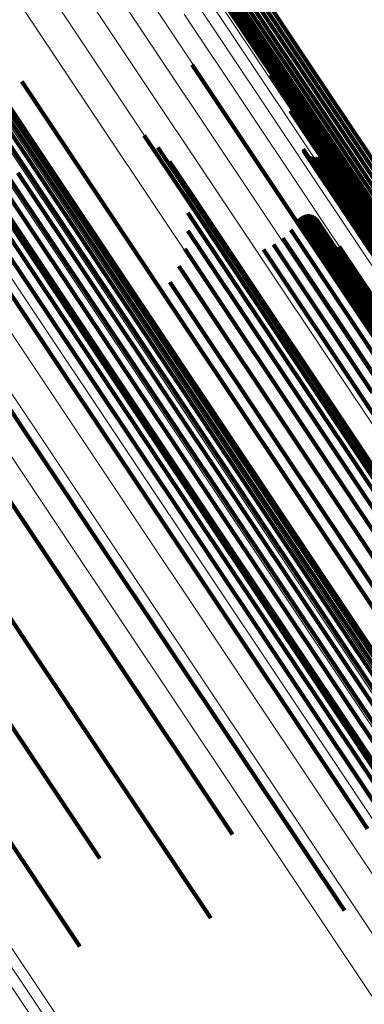
# Model space of a CAD drawing. Units: metres. Extents: x 0.157 to 0.44, y 0.124 to 0.509.
# Drawn here: x 0.393 to 0.4, y 0.207 to 0.226 of the extents above; entities that cross this region are included whole.
import ezdxf

# ---------------------------------------------------------------- set-up
doc = ezdxf.new("R2010")
doc.units = ezdxf.units.M
doc.linetypes.add('AUSGEZOGEN', pattern=[0])
doc.linetypes.add('VERDECKT2_S2', pattern=[0.036, 0.02, -0.016])
doc.layers.add('Standard', color=7, linetype='AUSGEZOGEN', lineweight=13)

msp = doc.modelspace()

# ---------------------------------------------------------------- linework, layer by layer
at = {"layer": 'Standard', "color": 253, "linetype": 'VERDECKT2_S2', "lineweight": 140, "transparency": 33554687}
for p, q in [((0.394551, 0.231469), (0.398906, 0.22495)), ((0.394551, 0.231469), (0.398906, 0.22495)), ((0.393867, 0.231267), (0.398215, 0.224759)), ((0.393867, 0.231267), (0.398215, 0.224759)), ((0.394243, 0.231272), (0.398598, 0.224753)), ((0.394243, 0.231272), (0.398598, 0.224753)), ((0.394326, 0.231307), (0.398682, 0.224788)), ((0.394326, 0.231307), (0.398682, 0.224788)), ((0.394407, 0.231353), (0.398763, 0.224834)), ((0.394407, 0.231353), (0.398763, 0.224834)), ((0.394482, 0.231407), (0.398838, 0.224888)), ((0.394482, 0.231407), (0.398838, 0.224888)), ((0.393929, 0.231244), (0.398279, 0.224734)), ((0.393929, 0.231244), (0.398279, 0.224734)), ((0.394, 0.231233), (0.398351, 0.22472)), ((0.394, 0.231233), (0.398351, 0.22472)), ((0.394077, 0.231234), (0.39843, 0.224719)), ((0.394077, 0.231234), (0.39843, 0.224719)), ((0.394159, 0.231247), (0.398513, 0.22473)), ((0.394159, 0.231247), (0.398513, 0.22473)), ((0.390095, 0.228828), (0.394177, 0.222719)), ((0.390095, 0.228828), (0.394177, 0.222719)), ((0.390165, 0.228629), (0.394057, 0.222803)), ((0.390165, 0.228629), (0.394057, 0.222803)), ((0.3902, 0.228422), (0.393915, 0.222862)), ((0.3902, 0.228422), (0.393915, 0.222862)), ((0.3902, 0.228211), (0.393753, 0.222895)), ((0.3902, 0.228211), (0.393753, 0.222895)), ((0.390165, 0.228004), (0.393576, 0.2229)), ((0.390165, 0.228004), (0.393576, 0.2229)), ((0.3967, 0.224922), (0.39836, 0.222437)), ((0.3967, 0.224922), (0.39836, 0.222437)), ((0.398906, 0.22495), (0.403069, 0.218721)), ((0.398906, 0.22495), (0.403069, 0.218721)), ((0.398194, 0.224736), (0.398921, 0.223649)), ((0.398194, 0.224736), (0.398921, 0.223649)), ((0.398215, 0.224759), (0.402371, 0.21854)), ((0.398215, 0.224759), (0.402371, 0.21854)), ((0.398279, 0.224734), (0.402436, 0.218512)), ((0.398279, 0.224734), (0.402436, 0.218512)), ((0.398513, 0.22473), (0.402674, 0.218502)), ((0.398513, 0.22473), (0.402674, 0.218502)), ((0.398598, 0.224753), (0.40276, 0.218524)), ((0.398598, 0.224753), (0.40276, 0.218524)), ((0.398682, 0.224788), (0.402845, 0.218558)), ((0.398682, 0.224788), (0.402845, 0.218558)), ((0.398763, 0.224834), (0.402926, 0.218603)), ((0.398763, 0.224834), (0.402926, 0.218603)), ((0.398838, 0.224888), (0.403001, 0.218658)), ((0.398838, 0.224888), (0.403001, 0.218658)), ((0.393466, 0.224609), (0.396583, 0.219943)), ((0.393466, 0.224609), (0.396583, 0.219943)), ((0.398351, 0.22472), (0.40251, 0.218496)), ((0.398351, 0.22472), (0.40251, 0.218496)), ((0.39843, 0.224719), (0.40259, 0.218492)), ((0.39843, 0.224719), (0.40259, 0.218492)), ((0.39856, 0.224054), (0.402314, 0.218436)), ((0.39856, 0.224054), (0.402314, 0.218436)), ((0.391865, 0.223973), (0.39593, 0.217888)), ((0.391865, 0.223973), (0.39593, 0.217888)), ((0.398921, 0.223649), (0.402694, 0.218002)), ((0.398921, 0.223649), (0.402694, 0.218002)), ((0.395792, 0.223585), (0.396877, 0.221962)), ((0.395792, 0.223585), (0.396877, 0.221962)), ((0.396053, 0.223357), (0.396821, 0.222209)), ((0.396053, 0.223357), (0.396821, 0.222209)), ((0.398809, 0.223323), (0.40184, 0.218787)), ((0.398809, 0.223323), (0.40184, 0.218787)), ((0.398822, 0.223287), (0.401817, 0.218804)), ((0.398822, 0.223287), (0.401817, 0.218804)), ((0.39884, 0.223254), (0.401799, 0.218825)), ((0.39884, 0.223254), (0.401799, 0.218825)), ((0.396272, 0.223089), (0.396712, 0.22243)), ((0.396272, 0.223089), (0.396712, 0.22243)), ((0.398923, 0.223181), (0.401779, 0.218907)), ((0.398923, 0.223181), (0.401779, 0.218907)), ((0.398958, 0.223167), (0.401784, 0.218938)), ((0.398958, 0.223167), (0.401784, 0.218938)), ((0.398994, 0.22316), (0.401794, 0.218969)), ((0.398994, 0.22316), (0.401794, 0.218969)), ((0.399032, 0.223158), (0.401811, 0.218999)), ((0.399032, 0.223158), (0.401811, 0.218999)), ((0.399069, 0.223163), (0.401832, 0.219028)), ((0.399069, 0.223163), (0.401832, 0.219028)), ((0.399104, 0.223175), (0.401857, 0.219055)), ((0.399104, 0.223175), (0.401857, 0.219055)), ((0.393389, 0.222877), (0.39751, 0.21671)), ((0.393389, 0.222877), (0.39751, 0.21671)), ((0.393576, 0.2229), (0.397699, 0.216729)), ((0.393576, 0.2229), (0.397699, 0.216729)), ((0.393753, 0.222895), (0.397879, 0.216719)), ((0.393753, 0.222895), (0.397879, 0.216719)), ((0.393915, 0.222862), (0.398045, 0.216681)), ((0.393915, 0.222862), (0.398045, 0.216681)), ((0.393007, 0.222752), (0.397124, 0.21659)), ((0.393007, 0.222752), (0.397124, 0.21659)), ((0.393197, 0.222827), (0.397316, 0.216663)), ((0.393197, 0.222827), (0.397316, 0.216663)), ((0.394057, 0.222803), (0.398192, 0.216615)), ((0.394057, 0.222803), (0.398192, 0.216615)), ((0.394177, 0.222719), (0.398315, 0.216525)), ((0.394177, 0.222719), (0.398315, 0.216525)), ((0.396442, 0.222787), (0.396555, 0.222619)), ((0.396442, 0.222787), (0.396555, 0.222619)), ((0.39265, 0.222533), (0.396767, 0.216371)), ((0.39265, 0.222533), (0.396767, 0.216371)), ((0.392823, 0.222653), (0.396939, 0.216491)), ((0.392823, 0.222653), (0.396939, 0.216491)), ((0.396555, 0.222619), (0.400315, 0.216991)), ((0.396555, 0.222619), (0.400315, 0.216991)), ((0.392493, 0.222396), (0.396611, 0.216233)), ((0.392493, 0.222396), (0.396611, 0.216233)), ((0.396559, 0.22246), (0.400106, 0.217152)), ((0.396559, 0.22246), (0.400106, 0.217152)), ((0.396712, 0.22243), (0.400479, 0.216792)), ((0.396712, 0.22243), (0.400479, 0.216792)), ((0.39836, 0.222437), (0.402153, 0.216761)), ((0.39836, 0.222437), (0.402153, 0.216761)), ((0.396619, 0.222119), (0.399859, 0.21727)), ((0.396619, 0.222119), (0.399859, 0.21727)), ((0.396821, 0.222209), (0.400595, 0.216561)), ((0.396821, 0.222209), (0.400595, 0.216561)), ((0.390835, 0.221984), (0.394935, 0.215848)), ((0.390835, 0.221984), (0.394935, 0.215848)), ((0.392246, 0.222085), (0.396367, 0.215916)), ((0.392246, 0.222085), (0.396367, 0.215916)), ((0.396877, 0.221962), (0.400657, 0.216304)), ((0.396877, 0.221962), (0.400657, 0.216304)), ((0.398695, 0.221967), (0.400696, 0.218972)), ((0.398695, 0.221967), (0.400696, 0.218972)), ((0.398715, 0.221997), (0.400729, 0.218982)), ((0.398715, 0.221997), (0.400729, 0.218982)), ((0.39874, 0.222023), (0.400762, 0.218997)), ((0.39874, 0.222023), (0.400762, 0.218997)), ((0.398769, 0.222044), (0.400792, 0.219016)), ((0.398769, 0.222044), (0.400792, 0.219016)), ((0.398801, 0.22206), (0.40082, 0.219038)), ((0.398801, 0.22206), (0.40082, 0.219038)), ((0.398835, 0.222071), (0.400845, 0.219064)), ((0.398835, 0.222071), (0.400845, 0.219064)), ((0.398871, 0.222076), (0.400865, 0.219091)), ((0.398871, 0.222076), (0.400865, 0.219091)), ((0.398907, 0.222076), (0.400881, 0.21912)), ((0.398907, 0.222076), (0.400881, 0.21912)), ((0.398942, 0.222069), (0.400892, 0.21915)), ((0.398942, 0.222069), (0.400892, 0.21915)), ((0.398976, 0.222057), (0.400898, 0.21918)), ((0.398976, 0.222057), (0.400898, 0.21918)), ((0.399007, 0.222039), (0.400898, 0.219209)), ((0.399007, 0.222039), (0.400898, 0.219209)), ((0.399035, 0.222016), (0.400893, 0.219236)), ((0.399035, 0.222016), (0.400893, 0.219236)), ((0.399059, 0.221989), (0.400882, 0.21926)), ((0.399059, 0.221989), (0.400882, 0.21926)), ((0.39662, 0.221772), (0.39958, 0.217341)), ((0.39662, 0.221772), (0.39958, 0.217341)), ((0.398572, 0.221791), (0.400497, 0.21891)), ((0.398572, 0.221791), (0.400497, 0.21891)), ((0.398421, 0.221638), (0.400305, 0.218819)), ((0.398421, 0.221638), (0.400305, 0.218819)), ((0.396562, 0.221431), (0.399279, 0.217365)), ((0.396562, 0.221431), (0.399279, 0.217365)), ((0.398053, 0.221421), (0.399959, 0.218567)), ((0.398053, 0.221421), (0.399959, 0.218567)), ((0.398246, 0.221513), (0.400123, 0.218704)), ((0.398246, 0.221513), (0.400123, 0.218704)), ((0.399493, 0.221477), (0.40067, 0.219715)), ((0.399493, 0.221477), (0.40067, 0.219715)), ((0.396448, 0.221103), (0.398962, 0.21734)), ((0.396448, 0.221103), (0.398962, 0.21734)), ((0.396279, 0.2208), (0.398641, 0.217267)), ((0.396279, 0.2208), (0.398641, 0.217267)), ((0.390919, 0.220126), (0.395068, 0.213916)), ((0.390919, 0.220126), (0.395068, 0.213916)), ((0.389495, 0.220049), (0.393621, 0.213873)), ((0.389495, 0.220049), (0.393621, 0.213873)), ((0.396583, 0.219943), (0.400406, 0.214221)), ((0.396583, 0.219943), (0.400406, 0.214221)), ((0.399959, 0.218567), (0.403467, 0.213317)), ((0.399959, 0.218567), (0.403467, 0.213317)), ((0.389345, 0.21825), (0.393516, 0.212008)), ((0.389345, 0.21825), (0.393516, 0.212008)), ((0.39593, 0.217888), (0.399791, 0.21211)), ((0.39593, 0.217888), (0.399791, 0.21211)), ((0.398641, 0.217267), (0.402157, 0.212004)), ((0.398641, 0.217267), (0.402157, 0.212004)), ((0.398962, 0.21734), (0.402482, 0.212073)), ((0.398962, 0.21734), (0.402482, 0.212073)), ((0.399279, 0.217365), (0.402802, 0.212092)), ((0.399279, 0.217365), (0.402802, 0.212092)), ((0.39958, 0.217341), (0.403109, 0.212061)), ((0.39958, 0.217341), (0.403109, 0.212061)), ((0.399859, 0.21727), (0.403392, 0.211981)), ((0.399859, 0.21727), (0.403392, 0.211981)), ((0.39751, 0.21671), (0.401207, 0.211176)), ((0.39751, 0.21671), (0.401207, 0.211176)), ((0.397699, 0.216729), (0.401277, 0.211374)), ((0.397699, 0.216729), (0.401277, 0.211374)), ((0.397879, 0.216719), (0.401312, 0.211582)), ((0.397879, 0.216719), (0.401312, 0.211582)), ((0.397124, 0.21659), (0.400975, 0.210826)), ((0.397124, 0.21659), (0.400975, 0.210826)), ((0.397316, 0.216663), (0.401106, 0.210991)), ((0.397316, 0.216663), (0.401106, 0.210991)), ((0.398045, 0.216681), (0.401311, 0.211792)), ((0.398045, 0.216681), (0.401311, 0.211792)), ((0.398192, 0.216615), (0.401276, 0.212)), ((0.398192, 0.216615), (0.401276, 0.212)), ((0.398315, 0.216525), (0.401206, 0.212198)), ((0.398315, 0.216525), (0.401206, 0.212198)), ((0.396767, 0.216371), (0.400641, 0.210573)), ((0.396767, 0.216371), (0.400641, 0.210573)), ((0.396939, 0.216491), (0.400819, 0.210686)), ((0.396939, 0.216491), (0.400819, 0.210686)), ((0.396611, 0.216233), (0.400447, 0.210492)), ((0.396611, 0.216233), (0.400447, 0.210492)), ((0.394935, 0.215848), (0.398828, 0.210022)), ((0.394935, 0.215848), (0.398828, 0.210022)), ((0.396367, 0.215916), (0.400031, 0.210432)), ((0.396367, 0.215916), (0.400031, 0.210432)), ((0.395068, 0.213916), (0.39747, 0.210322)), ((0.395068, 0.213916), (0.39747, 0.210322)), ((0.393621, 0.213873), (0.397053, 0.208737)), ((0.393621, 0.213873), (0.397053, 0.208737)), ((0.399791, 0.21211), (0.402119, 0.208626)), ((0.399791, 0.21211), (0.402119, 0.208626)), ((0.392021, 0.212011), (0.394569, 0.208198)), ((0.392021, 0.212011), (0.394569, 0.208198)), ((0.393516, 0.212008), (0.394947, 0.209867)), ((0.393516, 0.212008), (0.394947, 0.209867)), ((0.398828, 0.210022), (0.399591, 0.208881)), ((0.398828, 0.210022), (0.399591, 0.208881))]:
    msp.add_line(p, q, dxfattribs=at)
at = {"layer": 'Standard', "color": 7, "linetype": 'AUSGEZOGEN', "lineweight": 13, "transparency": 33554687}
for points in [[(0.386972, 0.23268), (0.391615, 0.225732), (0.396079, 0.21905), (0.400345, 0.212665), (0.404396, 0.206602), (0.408216, 0.200885), (0.411791, 0.195535), (0.415109, 0.190569), (0.418161, 0.186002), (0.420939, 0.181844), (0.423439, 0.178104), (0.425657, 0.174784), (0.427593, 0.171886), (0.42925, 0.169406), (0.43063, 0.167341), (0.43174, 0.16568), (0.432586, 0.164413), (0.433178, 0.163528), (0.433524, 0.163009), (0.433637, 0.16284)], [(0.386972, 0.23268), (0.391615, 0.225732), (0.396079, 0.21905), (0.400345, 0.212665), (0.404396, 0.206602), (0.408216, 0.200885), (0.411791, 0.195535), (0.415109, 0.190569), (0.418161, 0.186002), (0.420939, 0.181844), (0.423439, 0.178104), (0.425657, 0.174784), (0.427593, 0.171886), (0.42925, 0.169406), (0.43063, 0.167341), (0.43174, 0.16568), (0.432586, 0.164413), (0.433178, 0.163528), (0.433524, 0.163009), (0.433637, 0.16284)], [(0.391639, 0.232538), (0.396386, 0.225433), (0.400951, 0.218602), (0.405313, 0.212073), (0.409455, 0.205874), (0.413361, 0.200029), (0.417016, 0.194558), (0.420409, 0.189481), (0.423529, 0.184811), (0.42637, 0.180559), (0.428925, 0.176735), (0.431193, 0.17334), (0.433173, 0.170377), (0.434867, 0.167842), (0.436279, 0.16573), (0.437413, 0.164032), (0.438279, 0.162737), (0.438883, 0.161831), (0.439238, 0.161301), (0.439354, 0.161128)], [(0.391639, 0.232538), (0.396386, 0.225433), (0.400951, 0.218602), (0.405313, 0.212073), (0.409455, 0.205874), (0.413361, 0.200029), (0.417016, 0.194558), (0.420409, 0.189481), (0.423529, 0.184811), (0.42637, 0.180559), (0.428925, 0.176735), (0.431193, 0.17334), (0.433173, 0.170377), (0.434867, 0.167842), (0.436279, 0.16573), (0.437413, 0.164032), (0.438279, 0.162737), (0.438883, 0.161831), (0.439238, 0.161301), (0.439354, 0.161128)], [(0.386866, 0.232196), (0.391522, 0.225228), (0.395999, 0.218528), (0.400278, 0.212124), (0.40434, 0.206044), (0.408171, 0.200311), (0.411756, 0.194945), (0.415084, 0.189965), (0.418144, 0.185385), (0.42093, 0.181216), (0.423437, 0.177464), (0.425661, 0.174135), (0.427603, 0.171228), (0.429265, 0.168742), (0.430649, 0.16667), (0.431762, 0.165005), (0.43261, 0.163735), (0.433204, 0.162847), (0.433551, 0.162326), (0.433665, 0.162157)], [(0.386866, 0.232196), (0.391522, 0.225228), (0.395999, 0.218528), (0.400278, 0.212124), (0.40434, 0.206044), (0.408171, 0.200311), (0.411756, 0.194945), (0.415084, 0.189965), (0.418144, 0.185385), (0.42093, 0.181216), (0.423437, 0.177464), (0.425661, 0.174135), (0.427603, 0.171228), (0.429265, 0.168742), (0.430649, 0.16667), (0.431762, 0.165005), (0.43261, 0.163735), (0.433204, 0.162847), (0.433551, 0.162326), (0.433665, 0.162157)], [(0.391388, 0.232095), (0.396144, 0.224977), (0.400717, 0.218133), (0.405088, 0.211592), (0.409238, 0.205381), (0.413151, 0.199525), (0.416813, 0.194044), (0.420212, 0.188957), (0.423338, 0.184279), (0.426184, 0.18002), (0.428744, 0.176188), (0.431016, 0.172787), (0.433, 0.169818), (0.434697, 0.167279), (0.436111, 0.165162), (0.437248, 0.163461), (0.438115, 0.162164), (0.438721, 0.161257), (0.439076, 0.160725), (0.439192, 0.160552)], [(0.391388, 0.232095), (0.396144, 0.224977), (0.400717, 0.218133), (0.405088, 0.211592), (0.409238, 0.205381), (0.413151, 0.199525), (0.416813, 0.194044), (0.420212, 0.188957), (0.423338, 0.184279), (0.426184, 0.18002), (0.428744, 0.176188), (0.431016, 0.172787), (0.433, 0.169818), (0.434697, 0.167279), (0.436111, 0.165162), (0.437248, 0.163461), (0.438115, 0.162164), (0.438721, 0.161257), (0.439076, 0.160725), (0.439192, 0.160552)], [(0.386667, 0.231695), (0.391335, 0.224709), (0.395824, 0.217992), (0.400113, 0.211572), (0.404186, 0.205477), (0.408027, 0.199729), (0.411621, 0.19435), (0.414957, 0.189357), (0.418025, 0.184765), (0.420818, 0.180585), (0.423331, 0.176824), (0.425561, 0.173486), (0.427508, 0.170573), (0.429174, 0.16808), (0.430561, 0.166003), (0.431677, 0.164333), (0.432528, 0.16306), (0.433123, 0.16217), (0.433471, 0.161648), (0.433585, 0.161478)], [(0.386667, 0.231695), (0.391335, 0.224709), (0.395824, 0.217992), (0.400113, 0.211572), (0.404186, 0.205477), (0.408027, 0.199729), (0.411621, 0.19435), (0.414957, 0.189357), (0.418025, 0.184765), (0.420818, 0.180585), (0.423331, 0.176824), (0.425561, 0.173486), (0.427508, 0.170573), (0.429174, 0.16808), (0.430561, 0.166003), (0.431677, 0.164333), (0.432528, 0.16306), (0.433123, 0.16217), (0.433471, 0.161648), (0.433585, 0.161478)], [(0.391067, 0.231659), (0.39583, 0.22453), (0.40041, 0.217675), (0.404787, 0.211125), (0.408943, 0.204905), (0.412862, 0.19904), (0.41653, 0.193551), (0.419934, 0.188456), (0.423064, 0.183771), (0.425914, 0.179505), (0.428479, 0.175668), (0.430754, 0.172262), (0.432741, 0.169289), (0.434441, 0.166745), (0.435857, 0.164626), (0.436995, 0.162922), (0.437863, 0.161623), (0.43847, 0.160714), (0.438826, 0.160182), (0.438942, 0.160008)], [(0.391067, 0.231659), (0.39583, 0.22453), (0.40041, 0.217675), (0.404787, 0.211125), (0.408943, 0.204905), (0.412862, 0.19904), (0.41653, 0.193551), (0.419934, 0.188456), (0.423064, 0.183771), (0.425914, 0.179505), (0.428479, 0.175668), (0.430754, 0.172262), (0.432741, 0.169289), (0.434441, 0.166745), (0.435857, 0.164626), (0.436995, 0.162922), (0.437863, 0.161623), (0.43847, 0.160714), (0.438826, 0.160182), (0.438942, 0.160008)], [(0.386381, 0.231189), (0.391059, 0.224187), (0.395557, 0.217456), (0.399856, 0.211022), (0.403938, 0.204914), (0.407786, 0.199153), (0.411388, 0.193763), (0.414732, 0.188759), (0.417807, 0.184157), (0.420606, 0.179968), (0.423124, 0.176199), (0.425359, 0.172854), (0.42731, 0.169934), (0.428979, 0.167436), (0.43037, 0.165355), (0.431488, 0.163681), (0.432341, 0.162405), (0.432937, 0.161513), (0.433286, 0.16099), (0.4334, 0.16082)], [(0.386381, 0.231189), (0.391059, 0.224187), (0.395557, 0.217456), (0.399856, 0.211022), (0.403938, 0.204914), (0.407786, 0.199153), (0.411388, 0.193763), (0.414732, 0.188759), (0.417807, 0.184157), (0.420606, 0.179968), (0.423124, 0.176199), (0.425359, 0.172854), (0.42731, 0.169934), (0.428979, 0.167436), (0.43037, 0.165355), (0.431488, 0.163681), (0.432341, 0.162405), (0.432937, 0.161513), (0.433286, 0.16099), (0.4334, 0.16082)], [(0.390683, 0.231239), (0.395451, 0.224103), (0.400036, 0.217241), (0.404418, 0.210683), (0.408579, 0.204456), (0.412502, 0.198585), (0.416173, 0.19309), (0.419581, 0.18799), (0.422715, 0.183299), (0.425569, 0.179029), (0.428136, 0.175187), (0.430414, 0.171778), (0.432403, 0.168801), (0.434104, 0.166255), (0.435522, 0.164133), (0.436661, 0.162427), (0.437531, 0.161127), (0.438138, 0.160217), (0.438494, 0.159684), (0.43861, 0.159511)], [(0.390683, 0.231239), (0.395451, 0.224103), (0.400036, 0.217241), (0.404418, 0.210683), (0.408579, 0.204456), (0.412502, 0.198585), (0.416173, 0.19309), (0.419581, 0.18799), (0.422715, 0.183299), (0.425569, 0.179029), (0.428136, 0.175187), (0.430414, 0.171778), (0.432403, 0.168801), (0.434104, 0.166255), (0.435522, 0.164133), (0.436661, 0.162427), (0.437531, 0.161127), (0.438138, 0.160217), (0.438494, 0.159684), (0.43861, 0.159511)], [(0.390246, 0.230847), (0.395017, 0.223706), (0.399605, 0.21684), (0.40399, 0.210278), (0.408153, 0.204047), (0.412079, 0.198171), (0.415753, 0.192673), (0.419163, 0.187569), (0.422299, 0.182875), (0.425155, 0.178602), (0.427723, 0.174758), (0.430003, 0.171346), (0.431993, 0.168368), (0.433696, 0.16582), (0.435114, 0.163696), (0.436255, 0.16199), (0.437124, 0.160688), (0.437732, 0.159778), (0.438089, 0.159245), (0.438205, 0.159071)], [(0.390246, 0.230847), (0.395017, 0.223706), (0.399605, 0.21684), (0.40399, 0.210278), (0.408153, 0.204047), (0.412079, 0.198171), (0.415753, 0.192673), (0.419163, 0.187569), (0.422299, 0.182875), (0.425155, 0.178602), (0.427723, 0.174758), (0.430003, 0.171346), (0.431993, 0.168368), (0.433696, 0.16582), (0.435114, 0.163696), (0.436255, 0.16199), (0.437124, 0.160688), (0.437732, 0.159778), (0.438089, 0.159245), (0.438205, 0.159071)], [(0.386014, 0.23069), (0.3907, 0.223676), (0.395206, 0.216933), (0.399512, 0.210488), (0.403601, 0.204369), (0.407457, 0.198599), (0.411065, 0.193199), (0.414414, 0.188187), (0.417494, 0.183577), (0.420298, 0.17938), (0.422821, 0.175605), (0.42506, 0.172254), (0.427014, 0.169329), (0.428686, 0.166827), (0.430079, 0.164742), (0.431199, 0.163065), (0.432053, 0.161787), (0.432651, 0.160893), (0.433001, 0.16037), (0.433115, 0.160199)], [(0.386014, 0.23069), (0.3907, 0.223676), (0.395206, 0.216933), (0.399512, 0.210488), (0.403601, 0.204369), (0.407457, 0.198599), (0.411065, 0.193199), (0.414414, 0.188187), (0.417494, 0.183577), (0.420298, 0.17938), (0.422821, 0.175605), (0.42506, 0.172254), (0.427014, 0.169329), (0.428686, 0.166827), (0.430079, 0.164742), (0.431199, 0.163065), (0.432053, 0.161787), (0.432651, 0.160893), (0.433001, 0.16037), (0.433115, 0.160199)], [(0.385575, 0.23021), (0.390267, 0.223188), (0.394779, 0.216436), (0.399091, 0.209983), (0.403185, 0.203856), (0.407045, 0.198079), (0.410658, 0.192672), (0.414011, 0.187653), (0.417095, 0.183038), (0.419903, 0.178836), (0.422429, 0.175056), (0.42467, 0.171701), (0.426627, 0.168772), (0.428302, 0.166266), (0.429696, 0.164179), (0.430818, 0.1625), (0.431673, 0.16122), (0.432271, 0.160325), (0.432621, 0.159801), (0.432736, 0.15963)], [(0.385575, 0.23021), (0.390267, 0.223188), (0.394779, 0.216436), (0.399091, 0.209983), (0.403185, 0.203856), (0.407045, 0.198079), (0.410658, 0.192672), (0.414011, 0.187653), (0.417095, 0.183038), (0.419903, 0.178836), (0.422429, 0.175056), (0.42467, 0.171701), (0.426627, 0.168772), (0.428302, 0.166266), (0.429696, 0.164179), (0.430818, 0.1625), (0.431673, 0.16122), (0.432271, 0.160325), (0.432621, 0.159801), (0.432736, 0.15963)], [(0.385075, 0.229763), (0.389771, 0.222735), (0.394286, 0.215978), (0.398601, 0.20952), (0.402698, 0.203388), (0.406562, 0.197606), (0.410177, 0.192195), (0.413533, 0.187172), (0.41662, 0.182553), (0.419429, 0.178348), (0.421957, 0.174565), (0.424201, 0.171207), (0.426159, 0.168276), (0.427835, 0.165769), (0.429231, 0.163679), (0.430353, 0.162), (0.431209, 0.160719), (0.431807, 0.159823), (0.432158, 0.159298), (0.432272, 0.159127)], [(0.385075, 0.229763), (0.389771, 0.222735), (0.394286, 0.215978), (0.398601, 0.20952), (0.402698, 0.203388), (0.406562, 0.197606), (0.410177, 0.192195), (0.413533, 0.187172), (0.41662, 0.182553), (0.419429, 0.178348), (0.421957, 0.174565), (0.424201, 0.171207), (0.426159, 0.168276), (0.427835, 0.165769), (0.429231, 0.163679), (0.430353, 0.162), (0.431209, 0.160719), (0.431807, 0.159823), (0.432158, 0.159298), (0.432272, 0.159127)], [(0.3962, 0.229035), (0.400657, 0.222364), (0.404917, 0.215989), (0.408962, 0.209935), (0.412776, 0.204227), (0.416345, 0.198885), (0.419658, 0.193927), (0.422705, 0.189367), (0.425479, 0.185215), (0.427974, 0.18148), (0.430189, 0.178166), (0.432123, 0.175272), (0.433777, 0.172797), (0.435155, 0.170734), (0.436263, 0.169076), (0.437108, 0.167811), (0.437699, 0.166927), (0.438045, 0.166409), (0.438158, 0.16624)], [(0.3962, 0.229035), (0.400657, 0.222364), (0.404917, 0.215989), (0.408962, 0.209935), (0.412776, 0.204227), (0.416345, 0.198885), (0.419658, 0.193927), (0.422705, 0.189367), (0.425479, 0.185215), (0.427974, 0.18148), (0.430189, 0.178166), (0.432123, 0.175272), (0.433777, 0.172797), (0.435155, 0.170734), (0.436263, 0.169076), (0.437108, 0.167811), (0.437699, 0.166927), (0.438045, 0.166409), (0.438158, 0.16624)], [(0.395958, 0.228891), (0.400414, 0.222221), (0.404674, 0.215847), (0.408718, 0.209794), (0.412532, 0.204087), (0.416101, 0.198745), (0.419413, 0.193788), (0.42246, 0.189228), (0.425233, 0.185077), (0.427729, 0.181343), (0.429943, 0.178028), (0.431876, 0.175135), (0.43353, 0.17266), (0.434908, 0.170598), (0.436016, 0.16894), (0.436861, 0.167675), (0.437452, 0.166791), (0.437798, 0.166273), (0.437911, 0.166104)], [(0.395958, 0.228891), (0.400414, 0.222221), (0.404674, 0.215847), (0.408718, 0.209794), (0.412532, 0.204087), (0.416101, 0.198745), (0.419413, 0.193788), (0.42246, 0.189228), (0.425233, 0.185077), (0.427729, 0.181343), (0.429943, 0.178028), (0.431876, 0.175135), (0.43353, 0.17266), (0.434908, 0.170598), (0.436016, 0.16894), (0.436861, 0.167675), (0.437452, 0.166791), (0.437798, 0.166273), (0.437911, 0.166104)], [(0.396033, 0.228948), (0.40049, 0.222279), (0.404749, 0.215904), (0.408793, 0.209852), (0.412607, 0.204145), (0.416176, 0.198803), (0.419488, 0.193846), (0.422534, 0.189287), (0.425308, 0.185136), (0.427803, 0.181402), (0.430017, 0.178088), (0.431951, 0.175194), (0.433604, 0.172719), (0.434982, 0.170657), (0.43609, 0.168999), (0.436935, 0.167735), (0.437526, 0.166851), (0.437872, 0.166333), (0.437985, 0.166164)], [(0.396033, 0.228948), (0.40049, 0.222279), (0.404749, 0.215904), (0.408793, 0.209852), (0.412607, 0.204145), (0.416176, 0.198803), (0.419488, 0.193846), (0.422534, 0.189287), (0.425308, 0.185136), (0.427803, 0.181402), (0.430017, 0.178088), (0.431951, 0.175194), (0.433604, 0.172719), (0.434982, 0.170657), (0.43609, 0.168999), (0.436935, 0.167735), (0.437526, 0.166851), (0.437872, 0.166333), (0.437985, 0.166164)], [(0.396115, 0.228997), (0.400572, 0.222327), (0.404831, 0.215952), (0.408875, 0.209899), (0.412689, 0.204192), (0.416258, 0.198851), (0.41957, 0.193893), (0.422617, 0.189333), (0.425391, 0.185182), (0.427886, 0.181448), (0.4301, 0.178134), (0.432034, 0.17524), (0.433688, 0.172765), (0.435065, 0.170703), (0.436173, 0.169045), (0.437018, 0.16778), (0.437609, 0.166897), (0.437955, 0.166378), (0.438068, 0.16621)], [(0.396115, 0.228997), (0.400572, 0.222327), (0.404831, 0.215952), (0.408875, 0.209899), (0.412689, 0.204192), (0.416258, 0.198851), (0.41957, 0.193893), (0.422617, 0.189333), (0.425391, 0.185182), (0.427886, 0.181448), (0.4301, 0.178134), (0.432034, 0.17524), (0.433688, 0.172765), (0.435065, 0.170703), (0.436173, 0.169045), (0.437018, 0.16778), (0.437609, 0.166897), (0.437955, 0.166378), (0.438068, 0.16621)], [(0.395787, 0.228687), (0.400246, 0.222013), (0.404508, 0.215635), (0.408555, 0.209578), (0.412371, 0.203868), (0.415942, 0.198523), (0.419256, 0.193563), (0.422305, 0.189), (0.42508, 0.184847), (0.427577, 0.181111), (0.429792, 0.177794), (0.431727, 0.174899), (0.433382, 0.172423), (0.43476, 0.170359), (0.435869, 0.1687), (0.436714, 0.167435), (0.437305, 0.166551), (0.437652, 0.166032), (0.437765, 0.165863)], [(0.395787, 0.228687), (0.400246, 0.222013), (0.404508, 0.215635), (0.408555, 0.209578), (0.412371, 0.203868), (0.415942, 0.198523), (0.419256, 0.193563), (0.422305, 0.189), (0.42508, 0.184847), (0.427577, 0.181111), (0.429792, 0.177794), (0.431727, 0.174899), (0.433382, 0.172423), (0.43476, 0.170359), (0.435869, 0.1687), (0.436714, 0.167435), (0.437305, 0.166551), (0.437652, 0.166032), (0.437765, 0.165863)], [(0.395833, 0.228759), (0.400291, 0.222087), (0.404551, 0.21571), (0.408597, 0.209655), (0.412412, 0.203946), (0.415982, 0.198603), (0.419296, 0.193644), (0.422343, 0.189083), (0.425118, 0.184931), (0.427614, 0.181195), (0.429829, 0.17788), (0.431763, 0.174985), (0.433417, 0.172509), (0.434796, 0.170446), (0.435904, 0.168788), (0.436749, 0.167523), (0.43734, 0.166639), (0.437686, 0.166121), (0.437799, 0.165952)], [(0.395833, 0.228759), (0.400291, 0.222087), (0.404551, 0.21571), (0.408597, 0.209655), (0.412412, 0.203946), (0.415982, 0.198603), (0.419296, 0.193644), (0.422343, 0.189083), (0.425118, 0.184931), (0.427614, 0.181195), (0.429829, 0.17788), (0.431763, 0.174985), (0.433417, 0.172509), (0.434796, 0.170446), (0.435904, 0.168788), (0.436749, 0.167523), (0.43734, 0.166639), (0.437686, 0.166121), (0.437799, 0.165952)], [(0.39589, 0.228828), (0.400347, 0.222157), (0.404607, 0.215781), (0.408652, 0.209728), (0.412466, 0.20402), (0.416035, 0.198678), (0.419348, 0.19372), (0.422395, 0.189159), (0.425169, 0.185008), (0.427665, 0.181273), (0.42988, 0.177958), (0.431813, 0.175065), (0.433467, 0.172589), (0.434845, 0.170527), (0.435953, 0.168868), (0.436798, 0.167604), (0.437389, 0.16672), (0.437735, 0.166202), (0.437848, 0.166033)], [(0.39589, 0.228828), (0.400347, 0.222157), (0.404607, 0.215781), (0.408652, 0.209728), (0.412466, 0.20402), (0.416035, 0.198678), (0.419348, 0.19372), (0.422395, 0.189159), (0.425169, 0.185008), (0.427665, 0.181273), (0.42988, 0.177958), (0.431813, 0.175065), (0.433467, 0.172589), (0.434845, 0.170527), (0.435953, 0.168868), (0.436798, 0.167604), (0.437389, 0.16672), (0.437735, 0.166202), (0.437848, 0.166033)], [(0.395734, 0.228476), (0.400198, 0.221795), (0.404465, 0.215409), (0.408516, 0.209346), (0.412336, 0.203629), (0.415911, 0.198278), (0.419229, 0.193312), (0.422281, 0.188745), (0.425059, 0.184587), (0.427559, 0.180846), (0.429777, 0.177526), (0.431714, 0.174628), (0.433371, 0.172148), (0.434751, 0.170082), (0.435861, 0.168421), (0.436707, 0.167155), (0.437299, 0.166269), (0.437645, 0.16575), (0.437759, 0.165581)], [(0.395734, 0.228476), (0.400198, 0.221795), (0.404465, 0.215409), (0.408516, 0.209346), (0.412336, 0.203629), (0.415911, 0.198278), (0.419229, 0.193312), (0.422281, 0.188745), (0.425059, 0.184587), (0.427559, 0.180846), (0.429777, 0.177526), (0.431714, 0.174628), (0.433371, 0.172148), (0.434751, 0.170082), (0.435861, 0.168421), (0.436707, 0.167155), (0.437299, 0.166269), (0.437645, 0.16575), (0.437759, 0.165581)], [(0.395737, 0.228544), (0.400199, 0.221865), (0.404464, 0.215482), (0.408514, 0.209421), (0.412332, 0.203707), (0.415906, 0.198358), (0.419223, 0.193394), (0.422273, 0.188829), (0.42505, 0.184673), (0.427549, 0.180933), (0.429766, 0.177615), (0.431702, 0.174718), (0.433358, 0.172239), (0.434738, 0.170174), (0.435847, 0.168514), (0.436693, 0.167248), (0.437284, 0.166363), (0.437631, 0.165844), (0.437744, 0.165675)], [(0.395737, 0.228544), (0.400199, 0.221865), (0.404464, 0.215482), (0.408514, 0.209421), (0.412332, 0.203707), (0.415906, 0.198358), (0.419223, 0.193394), (0.422273, 0.188829), (0.42505, 0.184673), (0.427549, 0.180933), (0.429766, 0.177615), (0.431702, 0.174718), (0.433358, 0.172239), (0.434738, 0.170174), (0.435847, 0.168514), (0.436693, 0.167248), (0.437284, 0.166363), (0.437631, 0.165844), (0.437744, 0.165675)], [(0.395755, 0.228614), (0.400216, 0.221938), (0.404479, 0.215558), (0.408527, 0.2095), (0.412344, 0.203787), (0.415916, 0.198441), (0.419232, 0.193479), (0.422281, 0.188915), (0.425057, 0.18476), (0.427555, 0.181022), (0.429771, 0.177705), (0.431706, 0.174809), (0.433362, 0.172332), (0.434741, 0.170267), (0.43585, 0.168608), (0.436695, 0.167342), (0.437287, 0.166458), (0.437633, 0.165939), (0.437746, 0.16577)], [(0.395755, 0.228614), (0.400216, 0.221938), (0.404479, 0.215558), (0.408527, 0.2095), (0.412344, 0.203787), (0.415916, 0.198441), (0.419232, 0.193479), (0.422281, 0.188915), (0.425057, 0.18476), (0.427555, 0.181022), (0.429771, 0.177705), (0.431706, 0.174809), (0.433362, 0.172332), (0.434741, 0.170267), (0.43585, 0.168608), (0.436695, 0.167342), (0.437287, 0.166458), (0.437633, 0.165939), (0.437746, 0.16577)], [(0.395745, 0.228414), (0.400212, 0.22173), (0.40448, 0.215342), (0.408533, 0.209276), (0.412355, 0.203556), (0.415932, 0.198203), (0.419252, 0.193235), (0.422305, 0.188665), (0.425084, 0.184505), (0.427585, 0.180763), (0.429804, 0.177441), (0.431742, 0.174542), (0.433399, 0.172061), (0.43478, 0.169994), (0.43589, 0.168333), (0.436737, 0.167066), (0.437329, 0.16618), (0.437676, 0.165661), (0.437789, 0.165491)], [(0.395745, 0.228414), (0.400212, 0.22173), (0.40448, 0.215342), (0.408533, 0.209276), (0.412355, 0.203556), (0.415932, 0.198203), (0.419252, 0.193235), (0.422305, 0.188665), (0.425084, 0.184505), (0.427585, 0.180763), (0.429804, 0.177441), (0.431742, 0.174542), (0.433399, 0.172061), (0.43478, 0.169994), (0.43589, 0.168333), (0.436737, 0.167066), (0.437329, 0.16618), (0.437676, 0.165661), (0.437789, 0.165491)], [(0.396369, 0.227466), (0.400875, 0.220722), (0.405181, 0.214278), (0.40927, 0.208158), (0.413125, 0.202388), (0.416734, 0.196988), (0.420082, 0.191976), (0.423163, 0.187366), (0.425967, 0.18317), (0.428489, 0.179394), (0.430728, 0.176044), (0.432683, 0.173119), (0.434355, 0.170616), (0.435748, 0.168531), (0.436868, 0.166855), (0.437722, 0.165577), (0.438319, 0.164683), (0.438669, 0.164159), (0.438783, 0.163989)], [(0.396369, 0.227466), (0.400875, 0.220722), (0.405181, 0.214278), (0.40927, 0.208158), (0.413125, 0.202388), (0.416734, 0.196988), (0.420082, 0.191976), (0.423163, 0.187366), (0.425967, 0.18317), (0.428489, 0.179394), (0.430728, 0.176044), (0.432683, 0.173119), (0.434355, 0.170616), (0.435748, 0.168531), (0.436868, 0.166855), (0.437722, 0.165577), (0.438319, 0.164683), (0.438669, 0.164159), (0.438783, 0.163989)], [(0.391316, 0.227032), (0.395737, 0.220415), (0.399963, 0.214091), (0.403975, 0.208087), (0.407758, 0.202426), (0.411298, 0.197127), (0.414584, 0.192209), (0.417606, 0.187686), (0.420357, 0.183569), (0.422833, 0.179864), (0.425029, 0.176576), (0.426947, 0.173706), (0.428588, 0.171251), (0.429955, 0.169205), (0.431054, 0.16756), (0.431892, 0.166306), (0.432478, 0.165429), (0.432821, 0.164915), (0.432933, 0.164748)], [(0.391316, 0.227032), (0.395737, 0.220415), (0.399963, 0.214091), (0.403975, 0.208087), (0.407758, 0.202426), (0.411298, 0.197127), (0.414584, 0.192209), (0.417606, 0.187686), (0.420357, 0.183569), (0.422833, 0.179864), (0.425029, 0.176576), (0.426947, 0.173706), (0.428588, 0.171251), (0.429955, 0.169205), (0.431054, 0.16756), (0.431892, 0.166306), (0.432478, 0.165429), (0.432821, 0.164915), (0.432933, 0.164748)], [(0.396539, 0.227127), (0.401058, 0.220364), (0.405376, 0.213901), (0.409477, 0.207764), (0.413344, 0.201977), (0.416962, 0.196562), (0.420321, 0.191535), (0.42341, 0.186912), (0.426222, 0.182704), (0.428752, 0.178917), (0.430997, 0.175557), (0.432957, 0.172623), (0.434634, 0.170114), (0.436031, 0.168023), (0.437155, 0.166341), (0.438011, 0.16506), (0.43861, 0.164163), (0.438961, 0.163638), (0.439075, 0.163467)], [(0.396539, 0.227127), (0.401058, 0.220364), (0.405376, 0.213901), (0.409477, 0.207764), (0.413344, 0.201977), (0.416962, 0.196562), (0.420321, 0.191535), (0.42341, 0.186912), (0.426222, 0.182704), (0.428752, 0.178917), (0.430997, 0.175557), (0.432957, 0.172623), (0.434634, 0.170114), (0.436031, 0.168023), (0.437155, 0.166341), (0.438011, 0.16506), (0.43861, 0.164163), (0.438961, 0.163638), (0.439075, 0.163467)], [(0.39151, 0.226645), (0.395946, 0.220006), (0.400186, 0.213661), (0.404211, 0.207637), (0.408007, 0.201956), (0.411559, 0.19664), (0.414856, 0.191705), (0.417889, 0.187167), (0.420649, 0.183035), (0.423133, 0.179318), (0.425337, 0.17602), (0.427261, 0.17314), (0.428907, 0.170676), (0.430279, 0.168624), (0.431382, 0.166973), (0.432222, 0.165715), (0.43281, 0.164835), (0.433155, 0.164319), (0.433267, 0.164151)], [(0.39151, 0.226645), (0.395946, 0.220006), (0.400186, 0.213661), (0.404211, 0.207637), (0.408007, 0.201956), (0.411559, 0.19664), (0.414856, 0.191705), (0.417889, 0.187167), (0.420649, 0.183035), (0.423133, 0.179318), (0.425337, 0.17602), (0.427261, 0.17314), (0.428907, 0.170676), (0.430279, 0.168624), (0.431382, 0.166973), (0.432222, 0.165715), (0.43281, 0.164835), (0.433155, 0.164319), (0.433267, 0.164151)], [(0.396627, 0.226745), (0.401158, 0.219963), (0.405489, 0.213482), (0.409601, 0.207328), (0.413478, 0.201524), (0.417107, 0.196094), (0.420475, 0.191053), (0.423573, 0.186417), (0.426393, 0.182197), (0.42893, 0.1784), (0.431182, 0.17503), (0.433147, 0.172088), (0.434829, 0.169571), (0.43623, 0.167474), (0.437356, 0.165789), (0.438215, 0.164503), (0.438816, 0.163604), (0.439168, 0.163077), (0.439283, 0.162906)], [(0.396627, 0.226745), (0.401158, 0.219963), (0.405489, 0.213482), (0.409601, 0.207328), (0.413478, 0.201524), (0.417107, 0.196094), (0.420475, 0.191053), (0.423573, 0.186417), (0.426393, 0.182197), (0.42893, 0.1784), (0.431182, 0.17503), (0.433147, 0.172088), (0.434829, 0.169571), (0.43623, 0.167474), (0.437356, 0.165789), (0.438215, 0.164503), (0.438816, 0.163604), (0.439168, 0.163077), (0.439283, 0.162906)], [(0.381041, 0.226479), (0.385755, 0.219423), (0.390288, 0.212639), (0.39462, 0.206155), (0.398734, 0.199999), (0.402613, 0.194194), (0.406243, 0.188761), (0.409612, 0.183718), (0.412711, 0.179081), (0.415532, 0.174859), (0.41807, 0.17106), (0.420323, 0.167689), (0.422289, 0.164746), (0.423971, 0.162229), (0.425373, 0.160131), (0.4265, 0.158445), (0.427359, 0.157159), (0.42796, 0.15626), (0.428312, 0.155733), (0.428426, 0.155561)], [(0.381041, 0.226479), (0.385755, 0.219423), (0.390288, 0.212639), (0.39462, 0.206155), (0.398734, 0.199999), (0.402613, 0.194194), (0.406243, 0.188761), (0.409612, 0.183718), (0.412711, 0.179081), (0.415532, 0.174859), (0.41807, 0.17106), (0.420323, 0.167689), (0.422289, 0.164746), (0.423971, 0.162229), (0.425373, 0.160131), (0.4265, 0.158445), (0.427359, 0.157159), (0.42796, 0.15626), (0.428312, 0.155733), (0.428426, 0.155561)], [(0.380695, 0.226253), (0.38541, 0.219197), (0.389943, 0.212413), (0.394275, 0.20593), (0.398388, 0.199773), (0.402267, 0.193968), (0.405897, 0.188536), (0.409266, 0.183493), (0.412365, 0.178856), (0.415186, 0.174634), (0.417724, 0.170836), (0.419976, 0.167465), (0.421943, 0.164522), (0.423625, 0.162004), (0.425026, 0.159907), (0.426153, 0.15822), (0.427012, 0.156934), (0.427613, 0.156035), (0.427965, 0.155508), (0.42808, 0.155337)], [(0.380695, 0.226253), (0.38541, 0.219197), (0.389943, 0.212413), (0.394275, 0.20593), (0.398388, 0.199773), (0.402267, 0.193968), (0.405897, 0.188536), (0.409266, 0.183493), (0.412365, 0.178856), (0.415186, 0.174634), (0.417724, 0.170836), (0.419976, 0.167465), (0.421943, 0.164522), (0.423625, 0.162004), (0.425026, 0.159907), (0.426153, 0.15822), (0.427012, 0.156934), (0.427613, 0.156035), (0.427965, 0.155508), (0.42808, 0.155337)], [(0.380874, 0.226357), (0.385589, 0.219301), (0.390122, 0.212516), (0.394455, 0.206032), (0.398568, 0.199875), (0.402448, 0.194069), (0.406078, 0.188636), (0.409448, 0.183593), (0.412547, 0.178955), (0.415368, 0.174733), (0.417906, 0.170934), (0.420159, 0.167563), (0.422125, 0.16462), (0.423807, 0.162102), (0.425209, 0.160004), (0.426336, 0.158318), (0.427195, 0.157032), (0.427796, 0.156133), (0.428148, 0.155606), (0.428263, 0.155434)], [(0.380874, 0.226357), (0.385589, 0.219301), (0.390122, 0.212516), (0.394455, 0.206032), (0.398568, 0.199875), (0.402448, 0.194069), (0.406078, 0.188636), (0.409448, 0.183593), (0.412547, 0.178955), (0.415368, 0.174733), (0.417906, 0.170934), (0.420159, 0.167563), (0.422125, 0.16462), (0.423807, 0.162102), (0.425209, 0.160004), (0.426336, 0.158318), (0.427195, 0.157032), (0.427796, 0.156133), (0.428148, 0.155606), (0.428263, 0.155434)], [(0.39663, 0.226328), (0.401174, 0.219528), (0.405516, 0.21303), (0.409639, 0.206859), (0.413527, 0.201041), (0.417165, 0.195595), (0.420542, 0.190541), (0.423648, 0.185893), (0.426476, 0.181661), (0.429019, 0.177854), (0.431277, 0.174475), (0.433248, 0.171526), (0.434934, 0.169003), (0.436339, 0.1669), (0.437468, 0.16521), (0.438329, 0.163921), (0.438932, 0.16302), (0.439285, 0.162491), (0.4394, 0.162319)], [(0.39663, 0.226328), (0.401174, 0.219528), (0.405516, 0.21303), (0.409639, 0.206859), (0.413527, 0.201041), (0.417165, 0.195595), (0.420542, 0.190541), (0.423648, 0.185893), (0.426476, 0.181661), (0.429019, 0.177854), (0.431277, 0.174475), (0.433248, 0.171526), (0.434934, 0.169003), (0.436339, 0.1669), (0.437468, 0.16521), (0.438329, 0.163921), (0.438932, 0.16302), (0.439285, 0.162491), (0.4394, 0.162319)], [(0.391611, 0.226208), (0.396061, 0.219547), (0.400314, 0.213182), (0.404353, 0.207138), (0.408161, 0.201438), (0.411725, 0.196105), (0.415033, 0.191154), (0.418075, 0.186601), (0.420845, 0.182456), (0.423336, 0.178727), (0.425548, 0.175417), (0.427478, 0.172528), (0.42913, 0.170057), (0.430506, 0.167997), (0.431612, 0.166341), (0.432456, 0.165079), (0.433046, 0.164196), (0.433391, 0.163679), (0.433504, 0.16351)], [(0.391611, 0.226208), (0.396061, 0.219547), (0.400314, 0.213182), (0.404353, 0.207138), (0.408161, 0.201438), (0.411725, 0.196105), (0.415033, 0.191154), (0.418075, 0.186601), (0.420845, 0.182456), (0.423336, 0.178727), (0.425548, 0.175417), (0.427478, 0.172528), (0.42913, 0.170057), (0.430506, 0.167997), (0.431612, 0.166341), (0.432456, 0.165079), (0.433046, 0.164196), (0.433391, 0.163679), (0.433504, 0.16351)], [(0.396549, 0.225887), (0.401104, 0.219071), (0.405457, 0.212556), (0.40959, 0.206371), (0.413487, 0.200538), (0.417135, 0.195079), (0.42052, 0.190013), (0.423633, 0.185353), (0.426468, 0.181111), (0.429018, 0.177295), (0.431281, 0.173908), (0.433257, 0.170951), (0.434947, 0.168421), (0.436355, 0.166314), (0.437487, 0.164619), (0.438351, 0.163327), (0.438954, 0.162424), (0.439308, 0.161894), (0.439423, 0.161722)], [(0.396549, 0.225887), (0.401104, 0.219071), (0.405457, 0.212556), (0.40959, 0.206371), (0.413487, 0.200538), (0.417135, 0.195079), (0.42052, 0.190013), (0.423633, 0.185353), (0.426468, 0.181111), (0.429018, 0.177295), (0.431281, 0.173908), (0.433257, 0.170951), (0.434947, 0.168421), (0.436355, 0.166314), (0.437487, 0.164619), (0.438351, 0.163327), (0.438954, 0.162424), (0.439308, 0.161894), (0.439423, 0.161722)]]:
    msp.add_lwpolyline(points, dxfattribs=at)

doc.saveas('drawing.dxf')
